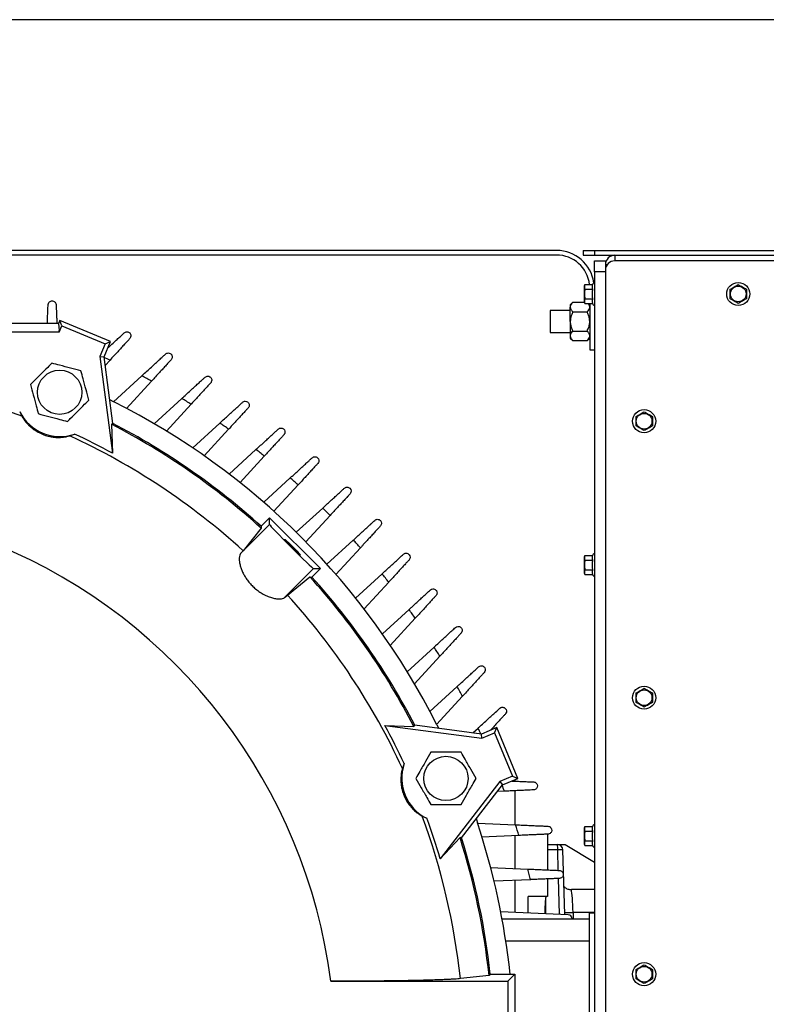
# Model space of a CAD drawing. Units: inches. Extents: x 0.3 to 16.8, y 0.3 to 10.8.
# Drawn here: x 14.5 to 15.5, y 3.1 to 4.5 of the extents above; entities that cross this region are included whole.
import ezdxf

# ---------------------------------------------------------------- set-up
doc = ezdxf.new("R2010")
doc.units = ezdxf.units.IN
doc.header["$MEASUREMENT"] = 0
doc.layers.add('OBJ', color=7, linetype='Continuous', lineweight=25)

msp = doc.modelspace()

# ---------------------------------------------------------------- linework, layer by layer
at = {"color": 7, "linetype": 'Continuous', "lineweight": 25}
for p, q in [((15.222138, 4.189922), (14.186832, 4.189922)), ((15.259925, 4.18961), (15.259925, 4.183072)), ((15.259925, 4.18961), (15.27555, 4.18961)), ((15.27555, 4.18961), (15.27555, 4.183072)), ((15.27555, 4.18961), (16.4318, 4.18961)), ((15.222138, 4.183385), (14.259925, 4.183385)), ((15.259925, 4.183072), (15.27555, 4.183072)), ((15.27555, 4.183072), (16.4318, 4.183072)), ((15.27555, 4.17526), (15.291175, 4.17526)), ((15.27555, 4.159635), (15.27555, 4.17526)), ((15.291175, 4.17526), (15.291175, 4.162185)), ((16.4031, 4.17526), (15.30425, 4.17526)), ((15.291175, 4.159635), (15.27555, 4.159635)), ((15.27555, 4.159635), (15.27555, 2.565885)), ((15.291175, 4.162185), (15.291175, 2.563335)), ((15.262113, 4.141772), (15.2613, 4.139439)), ((15.2613, 4.139439), (15.2613, 4.11733)), ((15.262114, 4.141772), (15.272942, 4.141772)), ((15.262151, 4.135078), (15.27299, 4.135078)), ((15.262151, 4.121691), (15.27299, 4.121691)), ((15.241513, 4.10526), (15.21305, 4.10526)), ((15.21305, 4.10526), (15.21305, 4.07401)), ((15.245139, 4.116698), (15.241513, 4.113072)), ((15.241513, 4.113072), (15.241513, 4.109932)), ((15.241513, 4.089635), (15.241513, 4.109932)), ((15.245139, 4.116698), (15.261521, 4.116698)), ((15.2613, 4.11733), (15.262113, 4.114997)), ((15.262114, 4.114997), (15.272942, 4.114997)), ((15.269013, 4.113072), (15.267088, 4.114997)), ((15.269013, 4.114997), (15.269013, 4.049297)), ((14.520674, 4.090927), (14.51887, 4.086572)), ((14.523774, 4.083442), (14.520674, 4.090927)), ((14.592278, 4.061267), (14.520674, 4.090927)), ((15.241513, 4.089635), (15.241513, 4.069337)), ((15.245139, 4.103166), (15.265387, 4.103166)), ((14.51887, 4.086572), (13.750981, 4.086572)), ((14.51887, 4.086572), (14.520131, 4.076613)), ((14.519392, 4.075108), (14.520131, 4.076613)), ((14.519997, 4.074324), (14.523774, 4.083442)), ((14.520131, 4.076613), (14.519997, 4.074324)), ((14.523774, 4.083442), (14.584793, 4.058167)), ((15.245139, 4.076103), (15.265387, 4.076103)), ((14.436097, 4.075108), (14.519392, 4.075108)), ((14.519392, 4.075108), (14.519997, 4.074324)), ((15.21305, 4.07401), (15.241513, 4.07401)), ((15.241513, 4.069337), (15.241513, 4.066197)), ((15.241513, 4.066197), (15.245139, 4.062571)), ((15.245139, 4.062571), (15.265387, 4.062571)), ((15.265387, 4.062571), (15.269013, 4.066197)), ((14.584793, 4.058167), (14.577396, 4.04031)), ((14.583276, 4.039536), (14.592278, 4.061267)), ((14.584793, 4.058167), (14.592278, 4.061267)), ((15.269013, 4.049297), (15.27555, 4.049297)), ((14.577396, 4.04031), (14.595433, 3.903309)), ((14.577396, 4.04031), (14.583276, 4.039536)), ((14.595645, 3.94558), (14.583276, 4.039536)), ((14.591687, 4.034972), (14.584858, 4.027519)), ((14.596753, 3.976247), (14.636543, 4.012708)), ((14.650385, 4.005303), (14.615092, 3.966788)), ((14.654104, 3.945069), (14.693079, 3.980783)), ((14.706183, 3.972725), (14.671369, 3.934732)), ((14.46419, 3.962569), (14.467244, 3.955873)), ((14.595645, 3.94558), (14.593847, 3.944318)), ((14.593847, 3.944318), (14.595433, 3.903309)), ((14.708457, 3.910921), (14.746801, 3.946056)), ((14.759215, 3.93737), (14.724734, 3.899742)), ((14.534561, 3.927989), (14.541455, 3.930565)), ((14.759941, 3.873928), (14.797818, 3.908636)), ((14.809575, 3.899337), (14.775296, 3.861928)), ((14.808647, 3.834178), (14.846203, 3.868593)), ((14.857329, 3.858688), (14.823127, 3.821362)), ((14.854627, 3.791724), (14.892001, 3.825971)), ((14.805107, 3.800163), (14.817063, 3.812118)), ((14.817063, 3.802568), (14.817063, 3.812118)), ((14.817063, 3.812118), (14.888659, 3.740522)), ((14.902512, 3.81546), (14.868265, 3.778086)), ((14.776143, 3.761648), (14.817063, 3.802568)), ((14.805174, 3.797475), (14.779573, 3.765739)), ((14.805107, 3.800163), (14.805174, 3.797475)), ((14.897903, 3.746586), (14.935229, 3.780789)), ((14.945134, 3.769662), (14.910719, 3.732106)), ((14.779573, 3.765739), (14.776143, 3.761648)), ((15.262113, 3.758959), (15.2613, 3.756627)), ((15.2613, 3.756627), (15.2613, 3.734517)), ((15.262114, 3.758959), (15.272942, 3.758959)), ((15.262151, 3.752266), (15.27299, 3.752266)), ((14.879109, 3.740522), (14.838189, 3.699602)), ((14.84228, 3.703032), (14.874016, 3.728633)), ((14.874016, 3.728633), (14.876704, 3.728566)), ((14.888659, 3.740522), (14.876704, 3.728566)), ((14.879109, 3.740522), (14.888659, 3.740522)), ((14.938469, 3.698755), (14.975878, 3.733035)), ((15.2613, 3.734517), (15.262113, 3.732185)), ((15.262114, 3.732185), (15.272942, 3.732185)), ((15.262151, 3.738878), (15.27299, 3.738878)), ((14.985177, 3.721277), (14.950469, 3.6834)), ((14.838189, 3.699602), (14.84228, 3.703032)), ((14.976283, 3.648193), (15.013911, 3.682674)), ((15.022597, 3.67026), (14.987461, 3.631916)), ((15.011273, 3.594828), (15.049266, 3.629642)), ((15.057324, 3.616538), (15.02161, 3.577563)), ((15.043329, 3.538551), (15.081844, 3.573844)), ((15.089249, 3.560002), (15.052788, 3.520212)), ((14.97985, 3.518892), (15.020859, 3.517306)), ((14.97985, 3.518892), (15.116851, 3.500855)), ((15.020859, 3.517306), (15.022121, 3.519104)), ((15.116077, 3.506735), (15.022121, 3.519104)), ((15.10406, 3.508317), (15.111513, 3.515146)), ((15.137808, 3.515737), (15.116077, 3.506735)), ((15.116851, 3.500855), (15.116077, 3.506735)), ((15.116851, 3.500855), (15.134708, 3.508252)), ((15.134708, 3.508252), (15.137808, 3.515737)), ((15.134708, 3.508252), (15.159983, 3.447233)), ((15.167467, 3.444133), (15.137808, 3.515737)), ((15.007105, 3.464914), (15.00453, 3.45802)), ((15.142126, 3.439836), (15.058005, 3.330208)), ((15.159983, 3.447233), (15.142126, 3.439836)), ((15.142126, 3.439836), (15.145736, 3.435131)), ((15.145736, 3.435131), (15.167467, 3.444133)), ((15.159983, 3.447233), (15.167467, 3.444133)), ((15.163113, 3.442329), (15.163113, 3.440172)), ((15.088045, 3.359948), (15.145736, 3.435131)), ((15.148456, 3.425957), (15.138358, 3.425516)), ((15.163113, 3.426597), (15.163113, 3.378553)), ((15.032414, 3.390703), (15.03911, 3.387649)), ((15.110514, 3.38085), (15.164431, 3.378495)), ((15.262113, 3.376147), (15.2613, 3.373814)), ((15.2613, 3.373814), (15.2613, 3.351705)), ((15.262114, 3.376147), (15.272942, 3.376147)), ((15.262151, 3.369453), (15.27299, 3.369453)), ((15.085882, 3.360328), (15.058005, 3.330208)), ((15.088045, 3.359948), (15.085882, 3.360328)), ((15.168983, 3.363472), (15.116793, 3.361194)), ((15.163113, 3.363216), (15.163113, 3.316762)), ((15.209406, 3.365237), (15.209406, 3.314741)), ((15.262151, 3.356066), (15.27299, 3.356066)), ((15.209406, 3.350572), (15.223356, 3.350572)), ((15.223356, 3.350572), (15.234466, 3.350572)), ((15.233677, 3.251725), (15.231166, 3.342974)), ((15.234466, 3.350572), (15.27555, 3.325508)), ((15.2613, 3.351705), (15.262113, 3.349372)), ((15.262114, 3.349372), (15.272942, 3.349372)), ((15.129021, 3.31825), (15.181833, 3.315944)), ((15.185402, 3.30098), (15.133919, 3.298733)), ((15.163113, 3.300007), (15.163113, 3.254806)), ((15.209406, 3.302028), (15.209406, 3.277135)), ((15.27555, 3.286881), (15.243124, 3.286881)), ((15.181944, 3.253984), (15.181944, 3.277135)), ((15.209406, 3.277135), (15.181944, 3.277135)), ((15.207203, 3.252881), (15.207172, 3.275438)), ((15.238731, 3.251504), (15.143308, 3.25567)), ((15.145173, 3.245885), (15.26805, 3.245885)), ((15.27555, 3.253697), (15.26805, 3.253697)), ((15.26805, 3.253697), (15.26805, 2.863072)), ((15.150476, 3.214635), (15.26805, 3.214635)), ((15.1269, 3.165501), (15.086428, 3.161163)), ((15.128647, 3.167449), (15.1269, 3.165501)), ((15.128647, 3.167449), (15.163424, 3.167449)), ((15.1534, 3.157424), (15.163424, 3.167449)), ((15.163424, 3.167449), (15.163424, 2.94932)), ((14.903523, 3.157424), (15.1534, 3.157424)), ((15.1534, 3.157424), (15.1534, 2.959345))]:
    msp.add_line(p, q, dxfattribs=at)
at = {"color": 8, "linetype": 'Continuous', "lineweight": 25}
for p, q in [((15.30425, 4.183072), (15.30425, 4.17526)), ((15.291175, 4.169997), (15.293766, 4.169997)), ((15.223765, 3.342964), (15.209406, 3.342964)), ((15.22456, 3.314079), (15.223765, 3.342964)), ((15.226267, 3.252048), (15.224873, 3.302704)), ((15.245593, 3.254613), (15.245834, 3.245885)), ((15.27555, 3.254613), (15.245593, 3.254613))]:
    msp.add_line(p, q, dxfattribs=at)
at = {"color": 7, "linetype": 'Continuous', "lineweight": 25, "flags": 128}
for points in [[(14.591151, 3.979721), (14.592149, 3.978977), (14.596279, 3.976485)], [(15.053026, 3.519738), (15.055518, 3.515608), (15.056262, 3.51461)], [(15.109009, 3.387268), (15.109189, 3.386036), (15.110347, 3.381353)], [(15.205869, 3.252939), (15.205986, 3.257447), (15.206159, 3.262309), (15.206369, 3.266623), (15.20661, 3.270293), (15.206876, 3.273235), (15.207163, 3.275385), (15.207463, 3.276695), (15.20777, 3.277135)]]:
    msp.add_lwpolyline(points, dxfattribs=at)
at = {"color": 7, "linetype": 'Continuous', "lineweight": 25}
for centre, radius in [((15.478675, 4.128385), 0.016313), ((15.478675, 4.128385), 0.011055), ((14.520599, 3.989482), 0.03125), ((15.345863, 3.948697), 0.016313), ((15.345863, 3.948697), 0.011055), ((15.345863, 3.558072), 0.016313), ((15.345863, 3.558072), 0.011055), ((15.066023, 3.444058), 0.03125), ((15.345863, 3.167447), 0.016312), ((15.345863, 3.167447), 0.011055)]:
    msp.add_circle(centre, radius, dxfattribs=at)
for centre, radius, start, end in [((15.222138, 4.13651), 0.053413, 8.410534, 90), ((15.222138, 4.13651), 0.046875, 6.445761, 90), ((15.30425, 4.169997), 0.013075, 90, 180), ((15.30425, 4.162185), 0.013075, 90, 180), ((15.278675, 4.139284), 0.00625, 120, 157.284681), ((15.278675, 4.117485), 0.00625, 204.008521, 240), ((14.134925, 3.058385), 1.078125, 61.438138, 62.272376), ((14.134925, 3.058385), 1.078125, 58.003851, 58.821396), ((14.134925, 3.058385), 0.957038, 69.681621, 71.693015), ((14.134925, 3.058385), 1.0275, 26.679944, 63.320056), ((14.520599, 3.989482), 0.0625, 205.506117, 289.493883), ((14.134925, 3.058385), 0.997741, 47.796523, 62.615443), ((14.134925, 3.058385), 0.999689, 47.902831, 62.557172), ((14.134925, 3.058385), 1.078125, 54.616179, 55.421352), ((14.134925, 3.058385), 0.957038, 47.65553, 65.318379), ((14.134925, 3.058385), 0.96227, 61.408383, 65.009413), ((14.134925, 3.058385), 1.078125, 51.261835, 52.058475), ((14.134925, 3.058385), 1.078125, 47.928622, 48.72026), ((14.134925, 3.058385), 1.078125, 44.605005, 45.394995), ((14.134925, 3.058385), 0.774953, 7.34254, 67.474915), ((14.134925, 3.058385), 1.078125, 41.27974, 42.071378), ((15.278675, 3.756472), 0.00625, 120, 157.284681), ((14.134925, 3.058385), 0.997741, 27.384557, 42.203477), ((14.134925, 3.058385), 0.999689, 27.442828, 42.097169), ((14.134925, 3.058385), 1.078125, 37.941525, 38.738165), ((15.278675, 3.734672), 0.00625, 204.008521, 240), ((14.134925, 3.058385), 0.957038, 24.681621, 42.34447), ((14.134925, 3.058385), 1.078125, 34.578648, 35.383821), ((14.134925, 3.058385), 1.078125, 31.178604, 31.996149), ((14.134925, 3.058385), 1.078125, 27.727624, 28.561862), ((14.134925, 3.058385), 0.96227, 24.990587, 28.591617), ((15.066023, 3.444058), 0.0625, 160.506117, 244.493883), ((14.134925, 3.058385), 0.957038, 6.164995, 20.318379), ((14.134925, 3.058385), 0.96227, 16.408383, 20.009413), ((14.134925, 3.058385), 1.0275, 6.093142, 18.320056), ((14.134925, 3.058385), 1.078125, 16.438138, 17.272376), ((15.278675, 3.373659), 0.00625, 120, 157.284681), ((14.134925, 3.058385), 0.997741, 6.163092, 17.615443), ((14.134925, 3.058385), 0.999689, 6.26332, 17.557172), ((15.223356, 3.34276), 0.007813, 1.576411, 90), ((15.187445, 3.344828), 0.036368, 357.06251, 9.087935), ((15.278675, 3.35186), 0.00625, 204.008521, 240), ((14.134925, 3.058385), 1.078125, 13.003851, 13.821396), ((15.238485, 3.245885), 0.005625, 0, 87.5)]:
    msp.add_arc(centre, radius, start, end, dxfattribs=at)
at = {"color": 8, "linetype": 'Continuous', "lineweight": 25}
for centre, radius, start, end in [((14.134925, 3.058385), 1.078125, 64.933959, 65.420915), ((14.134925, 3.058385), 1.078125, 24.579085, 25.066041), ((14.134925, 3.058385), 1.078125, 19.933959, 20.420915), ((15.227565, 3.272284), 0.070782, 87.083921, 93.077343), ((15.234476, 3.627222), 0.372775, 269.86559, 271.708917)]:
    msp.add_arc(centre, radius, start, end, dxfattribs=at)
at = {"color": 7, "linetype": 'Continuous', "lineweight": 25}
for centre, major_axis, ratio, start_param, end_param in [((14.848107, 3.771566), (-0.031034, 0.031034), 0.02618592, 0.02617994, 3.11541271), ((15.243797, 3.253697), (-0.001327, 0.035), 0.05226098, 4.73658677, 5.95769134)]:
    msp.add_ellipse(centre, major_axis=major_axis, ratio=ratio, start_param=start_param, end_param=end_param, dxfattribs=at)
msp.add_ellipse((14.849511, 3.770852), major_axis=(-0.011049, 0.011049), ratio=0.02618592, dxfattribs=at)
for points, knots in [([(15.262151, 4.135078), (15.261883, 4.13316), (15.261339, 4.129277), (15.261651, 4.12477), (15.26206, 4.122253), (15.262151, 4.121691)], [0, 0, 0, 0, 0.43113473, 0.87286015, 1, 1, 1, 1]), ([(15.262114, 4.141772), (15.261812, 4.140674), (15.261199, 4.138442), (15.26183, 4.136211), (15.262151, 4.135078)], [0, 0, 0, 0, 0.49197174, 1, 1, 1, 1]), ([(15.272942, 4.141772), (15.272758, 4.140933), (15.272387, 4.139239), (15.272404, 4.136989), (15.272827, 4.135608), (15.27299, 4.135078)], [0, 0, 0, 0, 0.37681438, 0.76064288, 1, 1, 1, 1]), ([(15.27299, 4.135078), (15.272759, 4.133257), (15.272478, 4.131031), (15.27248, 4.127226), (15.272474, 4.124564), (15.272871, 4.122356), (15.27299, 4.121691)], [0, 0, 0, 0, 0.40881672, 0.49975625, 0.84936477, 1, 1, 1, 1]), ([(15.467207, 4.135078), (15.469108, 4.136176), (15.472973, 4.138407), (15.476837, 4.140638), (15.4788, 4.141772)], [0, 0, 0, 0, 0.49183143, 1, 1, 1, 1]), ([(15.467207, 4.121691), (15.467207, 4.12225), (15.467207, 4.124714), (15.467207, 4.129221), (15.467207, 4.133108), (15.467207, 4.135078)], [0, 0, 0, 0, 0.12636899, 0.5573055, 1, 1, 1, 1]), ([(15.4788, 4.141772), (15.480702, 4.140674), (15.484567, 4.138442), (15.488431, 4.136211), (15.490394, 4.135078)], [0, 0, 0, 0, 0.49197174, 1, 1, 1, 1]), ([(15.490394, 4.135078), (15.490394, 4.13316), (15.490394, 4.129277), (15.490394, 4.12477), (15.490394, 4.122253), (15.490394, 4.121691)], [0, 0, 0, 0, 0.43113473, 0.87286015, 1, 1, 1, 1]), ([(14.504306, 4.113322), (14.504588, 4.114454), (14.505111, 4.116556), (14.507119, 4.118089), (14.509355, 4.118854), (14.510962, 4.118677), (14.511803, 4.118379), (14.51181, 4.118377)], [0, 0, 0, 0, 0.25603975, 0.47525845, 0.70007284, 0.99750181, 1, 1, 1, 1]), ([(14.51181, 4.118377), (14.511817, 4.118374), (14.512989, 4.117955), (14.514842, 4.116656), (14.515344, 4.114275), (14.515545, 4.113322)], [0, 0, 0, 0, 0.003584499, 0.600943337, 1, 1, 1, 1]), ([(15.262151, 4.121691), (15.261837, 4.120594), (15.261199, 4.118364), (15.261806, 4.116131), (15.262114, 4.114997)], [0, 0, 0, 0, 0.49204489, 1, 1, 1, 1]), ([(15.27299, 4.121691), (15.272792, 4.120904), (15.272392, 4.119314), (15.272405, 4.117065), (15.272778, 4.11563), (15.272942, 4.114997)], [0, 0, 0, 0, 0.35407637, 0.71510696, 1, 1, 1, 1]), ([(15.4788, 4.114997), (15.476901, 4.116094), (15.473038, 4.118324), (15.469171, 4.120556), (15.467207, 4.121691)], [0, 0, 0, 0, 0.4919071, 1, 1, 1, 1]), ([(15.490394, 4.121691), (15.488494, 4.120594), (15.484632, 4.118364), (15.480765, 4.116131), (15.4788, 4.114997)], [0, 0, 0, 0, 0.49204489, 1, 1, 1, 1]), ([(14.503138, 4.086572), (14.503196, 4.087909), (14.503374, 4.091976), (14.50365, 4.098309), (14.504005, 4.10643), (14.504194, 4.110772), (14.504306, 4.113322)], [0, 0, 0, 0, 0.12285864, 0.37362975, 0.63216043, 1, 1, 1, 1]), ([(14.515545, 4.113322), (14.515598, 4.112118), (14.515703, 4.109709), (14.515924, 4.104634), (14.516185, 4.098666), (14.51645, 4.092606), (14.516635, 4.088358), (14.516713, 4.086572)], [0, 0, 0, 0, 0.211879183, 0.42383103, 0.6351579, 0.84655143, 1, 1, 1, 1]), ([(15.245139, 4.116698), (15.244292, 4.115771), (15.242569, 4.113887), (15.241588, 4.111551), (15.241526, 4.110215), (15.241513, 4.109932)], [0, 0, 0, 0, 0.43238506, 0.87955393, 1, 1, 1, 1]), ([(15.241513, 4.109932), (15.241723, 4.108742), (15.242139, 4.10638), (15.244144, 4.104232), (15.245139, 4.103166)], [0, 0, 0, 0, 0.50400006, 1, 1, 1, 1]), ([(15.265387, 4.103166), (15.266234, 4.104093), (15.267957, 4.105977), (15.268938, 4.108313), (15.269, 4.109649), (15.269013, 4.109932)], [0, 0, 0, 0, 0.43238506, 0.87955393, 1, 1, 1, 1]), ([(15.269013, 4.109932), (15.268851, 4.111129), (15.268612, 4.112887), (15.267196, 4.114486), (15.266744, 4.114997)], [0, 0, 0, 0, 0.68073172, 1, 1, 1, 1]), ([(15.245139, 4.103166), (15.244407, 4.10158), (15.243063, 4.098667), (15.241771, 4.094102), (15.2416, 4.091137), (15.241513, 4.089635)], [0, 0, 0, 0, 0.370707059, 0.681147264, 1, 1, 1, 1]), ([(15.241513, 4.089635), (15.241515, 4.089399), (15.241533, 4.087507), (15.24205, 4.083906), (15.243455, 4.079639), (15.244666, 4.077095), (15.245139, 4.076103)], [0, 0, 0, 0, 0.0499542, 0.40189119, 0.7665698, 1, 1, 1, 1]), ([(15.269013, 4.089635), (15.268931, 4.091095), (15.268764, 4.094061), (15.26748, 4.09863), (15.266118, 4.101581), (15.265387, 4.103166)], [0, 0, 0, 0, 0.30997324, 0.62951049, 1, 1, 1, 1]), ([(15.265387, 4.076103), (15.265866, 4.077109), (15.267057, 4.079612), (15.268469, 4.083883), (15.268993, 4.087469), (15.269011, 4.089406), (15.269013, 4.089635)], [0, 0, 0, 0, 0.23654478, 0.58865987, 0.95141222, 1, 1, 1, 1]), ([(15.245139, 4.076103), (15.244292, 4.075176), (15.242569, 4.073292), (15.241588, 4.070956), (15.241526, 4.06962), (15.241513, 4.069337)], [0, 0, 0, 0, 0.43238506, 0.87955393, 1, 1, 1, 1]), ([(15.269013, 4.069337), (15.268803, 4.070527), (15.268387, 4.072889), (15.266382, 4.075037), (15.265387, 4.076103)], [0, 0, 0, 0, 0.50400006, 1, 1, 1, 1]), ([(14.588522, 4.052201), (14.588963, 4.052605), (14.591571, 4.054995), (14.596104, 4.059149), (14.601694, 4.064271), (14.606462, 4.06864), (14.609738, 4.071642), (14.611215, 4.072995), (14.61174, 4.073477)], [0, 0, 0, 0, 0.04310178, 0.25532525, 0.47430213, 0.67611505, 0.88481418, 1, 1, 1, 1]), ([(14.619688, 4.065529), (14.61862, 4.064364), (14.616452, 4.061998), (14.612326, 4.057495), (14.607669, 4.052413), (14.602615, 4.046897), (14.597229, 4.04102), (14.59355, 4.037005), (14.591687, 4.034972)], [0, 0, 0, 0, 0.16395724, 0.33281333, 0.49673171, 0.665121, 0.83041126, 1, 1, 1, 1]), ([(14.61174, 4.073477), (14.612338, 4.073905), (14.613545, 4.074769), (14.615749, 4.075085), (14.617201, 4.074767), (14.617949, 4.074413), (14.617955, 4.07441)], [0, 0, 0, 0, 0.29743124, 0.60104477, 0.99641939, 1, 1, 1, 1]), ([(14.617955, 4.07441), (14.617962, 4.074406), (14.619086, 4.07387), (14.620528, 4.072499), (14.621268, 4.069809), (14.621129, 4.067588), (14.620122, 4.06615), (14.619688, 4.065529)], [0, 0, 0, 0, 0.00249795, 0.41878336, 0.6261218, 0.83860642, 1, 1, 1, 1]), ([(15.241513, 4.069337), (15.241723, 4.068147), (15.242139, 4.065785), (15.244144, 4.063637), (15.245139, 4.062571)], [0, 0, 0, 0, 0.50400006, 1, 1, 1, 1]), ([(15.265387, 4.062571), (15.266234, 4.063498), (15.267957, 4.065382), (15.268938, 4.067718), (15.269, 4.069054), (15.269013, 4.069337)], [0, 0, 0, 0, 0.43238506, 0.87955393, 1, 1, 1, 1]), ([(14.636543, 4.012708), (14.637354, 4.013451), (14.640321, 4.01617), (14.64548, 4.020897), (14.651692, 4.026589), (14.657502, 4.031912), (14.662619, 4.036602), (14.667079, 4.040688), (14.669148, 4.042584), (14.670202, 4.04355)], [0, 0, 0, 0, 0.05818171, 0.21290398, 0.37221114, 0.5249157, 0.68246444, 0.83829597, 1, 1, 1, 1]), ([(14.678149, 4.035603), (14.677105, 4.034463), (14.675017, 4.032185), (14.670999, 4.027799), (14.666466, 4.022852), (14.661463, 4.017393), (14.656126, 4.011568), (14.652368, 4.007467), (14.650455, 4.00538), (14.650385, 4.005303)], [0, 0, 0, 0, 0.16456728, 0.32915631, 0.49357103, 0.65800433, 0.8257871, 0.99357922, 1, 1, 1, 1]), ([(14.670202, 4.04355), (14.670812, 4.043984), (14.672046, 4.044863), (14.674369, 4.04517), (14.675903, 4.044775), (14.676704, 4.044336), (14.676711, 4.044333)], [0, 0, 0, 0, 0.28543034, 0.57723212, 0.99656486, 1, 1, 1, 1]), ([(14.676711, 4.044333), (14.676717, 4.044329), (14.677808, 4.043728), (14.679165, 4.042275), (14.679751, 4.039545), (14.679481, 4.037425), (14.678527, 4.036119), (14.678149, 4.035603)], [0, 0, 0, 0, 0.00255475, 0.42830478, 0.64035724, 0.85767289, 1, 1, 1, 1]), ([(14.509568, 4.030648), (14.507614, 4.028693), (14.502387, 4.023466), (14.493571, 4.01465), (14.485433, 4.006513), (14.48075, 4.00183), (14.479433, 4.000512)], [0, 0, 0, 0, 0.19708153, 0.52704754, 0.86694844, 1, 1, 1, 1]), ([(14.550734, 4.019617), (14.545835, 4.02093), (14.535889, 4.023595), (14.521905, 4.027342), (14.513221, 4.029669), (14.509568, 4.030648)], [0, 0, 0, 0, 0.35992096, 0.73074134, 1, 1, 1, 1]), ([(14.561765, 3.978451), (14.560452, 3.98335), (14.557787, 3.993296), (14.55404, 4.007281), (14.551713, 4.015964), (14.550734, 4.019617)], [0, 0, 0, 0, 0.35992096, 0.73074134, 1, 1, 1, 1]), ([(14.693079, 3.980783), (14.694069, 3.981689), (14.697133, 3.984498), (14.702292, 3.989225), (14.708242, 3.994677), (14.713796, 3.999766), (14.71866, 4.004224), (14.722877, 4.008088), (14.724864, 4.009908), (14.725873, 4.010833)], [0, 0, 0, 0, 0.07291953, 0.22581383, 0.38321681, 0.53460201, 0.69065334, 0.84275017, 1, 1, 1, 1]), ([(14.725873, 4.010833), (14.726497, 4.011274), (14.727758, 4.012167), (14.7302, 4.012461), (14.73181, 4.011984), (14.732656, 4.011455), (14.732662, 4.011451)], [0, 0, 0, 0, 0.274791, 0.55618737, 0.996694, 1, 1, 1, 1]), ([(14.732662, 4.011451), (14.732668, 4.011447), (14.733722, 4.010784), (14.734992, 4.009256), (14.735423, 4.006495), (14.735038, 4.004483), (14.734139, 4.003304), (14.733821, 4.002886)], [0, 0, 0, 0, 0.00261515, 0.43843177, 0.65549807, 0.87795201, 1, 1, 1, 1]), ([(14.479433, 4.000512), (14.480745, 3.995613), (14.48341, 3.985667), (14.487157, 3.971683), (14.489484, 3.962999), (14.490463, 3.959346)], [0, 0, 0, 0, 0.35992096, 0.73074134, 1, 1, 1, 1]), ([(14.733821, 4.002886), (14.732812, 4.001785), (14.730796, 3.999585), (14.726881, 3.995313), (14.722438, 3.990464), (14.717525, 3.985102), (14.712278, 3.979376), (14.708434, 3.975182), (14.706403, 3.972964), (14.706183, 3.972725)], [0, 0, 0, 0, 0.16277343, 0.32555885, 0.48825212, 0.6509562, 0.81552043, 0.98009023, 1, 1, 1, 1]), ([(14.531629, 3.948316), (14.532946, 3.949633), (14.537533, 3.95422), (14.545665, 3.962352), (14.554486, 3.971173), (14.55981, 3.976497), (14.561765, 3.978451)], [0, 0, 0, 0, 0.13305187, 0.46316761, 0.802918, 1, 1, 1, 1]), ([(14.746801, 3.946056), (14.747926, 3.947087), (14.751064, 3.949962), (14.756217, 3.954685), (14.761968, 3.959955), (14.767328, 3.964866), (14.771987, 3.969135), (14.775997, 3.972809), (14.777908, 3.97456), (14.778877, 3.975449)], [0, 0, 0, 0, 0.08484823, 0.23672002, 0.39304683, 0.54390593, 0.69930984, 0.84739712, 1, 1, 1, 1]), ([(14.786825, 3.967501), (14.785847, 3.966435), (14.783893, 3.964302), (14.780064, 3.960124), (14.775696, 3.955357), (14.770853, 3.950071), (14.765673, 3.944419), (14.761732, 3.940117), (14.759576, 3.937765), (14.759215, 3.93737)], [0, 0, 0, 0, 0.16096461, 0.32193458, 0.48287015, 0.64381076, 0.80558937, 0.96737066, 1, 1, 1, 1]), ([(14.778877, 3.975449), (14.779487, 3.975882), (14.780721, 3.976759), (14.783283, 3.977103), (14.785004, 3.976546), (14.785926, 3.975893), (14.785933, 3.975889)], [0, 0, 0, 0, 0.25432025, 0.51479677, 0.99680946, 1, 1, 1, 1]), ([(14.785933, 3.975889), (14.785939, 3.975885), (14.786953, 3.975163), (14.788132, 3.973565), (14.78841, 3.970783), (14.787922, 3.968886), (14.787082, 3.967826), (14.786825, 3.967501)], [0, 0, 0, 0, 0.00267965, 0.44924462, 0.67166434, 0.89960457, 1, 1, 1, 1]), ([(14.467244, 3.955873), (14.467929, 3.954651), (14.4693, 3.952209), (14.472318, 3.948052), (14.475799, 3.944099), (14.479152, 3.940866), (14.482868, 3.937832), (14.487626, 3.934511), (14.494262, 3.930887), (14.502553, 3.92787), (14.509748, 3.92637), (14.515511, 3.925798), (14.520922, 3.925711), (14.52616, 3.926128), (14.531005, 3.926992), (14.53336, 3.927652), (14.534561, 3.927989)], [0, 0, 0, 0, 0.0973496, 0.19452522, 0.25449438, 0.31437718, 0.36068561, 0.40693432, 0.48369939, 0.56062777, 0.6349337, 0.68986905, 0.74489576, 0.82867268, 0.91262127, 1, 1, 1, 1]), ([(14.490463, 3.959346), (14.495362, 3.958034), (14.505308, 3.955369), (14.519292, 3.951622), (14.527976, 3.949295), (14.531629, 3.948316)], [0, 0, 0, 0, 0.35992096, 0.73074134, 1, 1, 1, 1]), ([(15.334394, 3.955391), (15.336295, 3.956488), (15.340161, 3.95872), (15.344024, 3.960951), (15.345988, 3.962084)], [0, 0, 0, 0, 0.49183143, 1, 1, 1, 1]), ([(15.334394, 3.942003), (15.334394, 3.942562), (15.334394, 3.945027), (15.334394, 3.949533), (15.334394, 3.953421), (15.334394, 3.955391)], [0, 0, 0, 0, 0.12636899, 0.5573055, 1, 1, 1, 1]), ([(15.345988, 3.962084), (15.34789, 3.960986), (15.351755, 3.958755), (15.355619, 3.956524), (15.357582, 3.955391)], [0, 0, 0, 0, 0.49197174, 1, 1, 1, 1]), ([(15.357582, 3.955391), (15.357582, 3.953473), (15.357582, 3.949589), (15.357582, 3.945082), (15.357582, 3.942566), (15.357582, 3.942003)], [0, 0, 0, 0, 0.43113473, 0.87286015, 1, 1, 1, 1]), ([(14.797818, 3.908636), (14.799041, 3.909756), (14.802231, 3.912679), (14.80738, 3.917397), (14.812984, 3.922532), (14.818203, 3.927315), (14.822695, 3.931432), (14.826528, 3.934944), (14.82837, 3.936632), (14.829304, 3.937487)], [0, 0, 0, 0, 0.09422177, 0.24581354, 0.40183088, 0.55283968, 0.70831976, 0.85218343, 1, 1, 1, 1]), ([(14.829304, 3.937487), (14.8299, 3.937913), (14.831106, 3.938774), (14.833791, 3.93917), (14.835622, 3.938525), (14.836607, 3.937741), (14.836613, 3.937737)], [0, 0, 0, 0, 0.235531228, 0.476812957, 0.996913532, 1, 1, 1, 1]), ([(14.836613, 3.937737), (14.836618, 3.937732), (14.837591, 3.936954), (14.838676, 3.935293), (14.8388, 3.932498), (14.838224, 3.930721), (14.837445, 3.929775), (14.837251, 3.92954)], [0, 0, 0, 0, 0.00274879, 0.46083635, 0.6889951, 0.92281681, 1, 1, 1, 1]), ([(15.345988, 3.93531), (15.344088, 3.936407), (15.340226, 3.938636), (15.336359, 3.940869), (15.334394, 3.942003)], [0, 0, 0, 0, 0.4919071, 1, 1, 1, 1]), ([(15.357582, 3.942003), (15.355681, 3.940906), (15.351819, 3.938676), (15.347952, 3.936444), (15.345988, 3.93531)], [0, 0, 0, 0, 0.49204489, 1, 1, 1, 1]), ([(14.837251, 3.92954), (14.836301, 3.928502), (14.834399, 3.926427), (14.830644, 3.922329), (14.826337, 3.917629), (14.821548, 3.912403), (14.816417, 3.906803), (14.812364, 3.90238), (14.810078, 3.899886), (14.809575, 3.899337)], [0, 0, 0, 0, 0.15909597, 0.31819341, 0.4772913, 0.63639062, 0.79572044, 0.95505104, 1, 1, 1, 1]), ([(14.846203, 3.868593), (14.847492, 3.869774), (14.850718, 3.872729), (14.855861, 3.877443), (14.861366, 3.882487), (14.866489, 3.887182), (14.870851, 3.891178), (14.874533, 3.894552), (14.876313, 3.896183), (14.877214, 3.897009)], [0, 0, 0, 0, 0.1011946, 0.25320654, 0.4096398, 0.56139546, 0.71759091, 0.85706681, 1, 1, 1, 1]), ([(14.877214, 3.897009), (14.877796, 3.897427), (14.878973, 3.898273), (14.880999, 3.898594), (14.88302, 3.898262), (14.884233, 3.897528), (14.884758, 3.89706), (14.884763, 3.897055)], [0, 0, 0, 0, 0.21802854, 0.44143781, 0.71686732, 0.99701135, 1, 1, 1, 1]), ([(14.884763, 3.897055), (14.884769, 3.89705), (14.885696, 3.896219), (14.886677, 3.894453), (14.886721, 3.891445), (14.885687, 3.889864), (14.885161, 3.889061)], [0, 0, 0, 0, 0.00282403, 0.47345103, 0.7325015, 1, 1, 1, 1]), ([(14.885161, 3.889061), (14.884234, 3.888049), (14.882379, 3.886025), (14.878685, 3.881994), (14.87443, 3.87735), (14.869683, 3.87217), (14.864584, 3.866605), (14.860403, 3.862042), (14.857977, 3.859395), (14.857329, 3.858688)], [0, 0, 0, 0, 0.15712299, 0.314246, 0.47138271, 0.62851943, 0.78565911, 0.9427988, 1, 1, 1, 1]), ([(14.892001, 3.825971), (14.893328, 3.827187), (14.896573, 3.830161), (14.901713, 3.834871), (14.907162, 3.839863), (14.912231, 3.844509), (14.916493, 3.848414), (14.920049, 3.851672), (14.921772, 3.853251), (14.922643, 3.854049)], [0, 0, 0, 0, 0.10583508, 0.25894489, 0.41649779, 0.56955061, 0.72705041, 0.86201448, 1, 1, 1, 1]), ([(14.922643, 3.854049), (14.923211, 3.854459), (14.92436, 3.855289), (14.926431, 3.855646), (14.928579, 3.855282), (14.929872, 3.854427), (14.930415, 3.853885), (14.930421, 3.85388)], [0, 0, 0, 0, 0.20205744, 0.40916662, 0.70007794, 0.99709839, 1, 1, 1, 1]), ([(14.930421, 3.85388), (14.930426, 3.853874), (14.931305, 3.852993), (14.932173, 3.851205), (14.932068, 3.848298), (14.931087, 3.846841), (14.93059, 3.846102)], [0, 0, 0, 0, 0.0029041, 0.48687465, 0.73986178, 1, 1, 1, 1]), ([(14.93059, 3.846102), (14.929684, 3.845112), (14.92787, 3.843133), (14.924228, 3.839158), (14.920016, 3.834562), (14.915301, 3.829417), (14.91022, 3.823872), (14.905893, 3.81915), (14.903312, 3.816333), (14.902512, 3.81546)], [0, 0, 0, 0, 0.15500073, 0.31000228, 0.46501028, 0.62001911, 0.77516088, 0.93030314, 1, 1, 1, 1]), ([(14.935229, 3.780789), (14.936565, 3.782013), (14.939816, 3.784992), (14.944956, 3.789701), (14.950389, 3.79468), (14.955444, 3.799312), (14.959636, 3.803153), (14.963086, 3.806315), (14.964758, 3.807847), (14.965602, 3.80862)], [0, 0, 0, 0, 0.10813246, 0.26301501, 0.42238923, 0.57727051, 0.73664355, 0.86700259, 1, 1, 1, 1]), ([(14.97355, 3.800673), (14.972661, 3.799704), (14.970885, 3.797765), (14.967287, 3.793838), (14.963112, 3.789282), (14.958421, 3.784163), (14.953348, 3.778627), (14.948853, 3.773722), (14.946099, 3.770716), (14.945134, 3.769662)], [0, 0, 0, 0, 0.15268323, 0.3053702, 0.45803695, 0.6107075, 0.76398414, 0.91726312, 1, 1, 1, 1]), ([(14.965602, 3.80862), (14.966156, 3.809022), (14.967277, 3.809836), (14.969396, 3.81023), (14.971672, 3.809829), (14.973036, 3.808847), (14.973591, 3.808228), (14.973596, 3.808222)], [0, 0, 0, 0, 0.18725207, 0.37925775, 0.68434259, 0.99717842, 1, 1, 1, 1]), ([(14.973596, 3.808222), (14.973601, 3.808217), (14.97443, 3.807287), (14.975184, 3.805486), (14.974942, 3.802688), (14.974017, 3.80135), (14.97355, 3.800673)], [0, 0, 0, 0, 0.00299118, 0.50147327, 0.74774538, 1, 1, 1, 1]), ([(14.776143, 3.761648), (14.775904, 3.761333), (14.77508, 3.760249), (14.774223, 3.757589), (14.773976, 3.75341), (14.774547, 3.748513), (14.775807, 3.743377), (14.777722, 3.738046), (14.780143, 3.732843), (14.783139, 3.72768), (14.786702, 3.72259), (14.790944, 3.717613), (14.796048, 3.71265), (14.80188, 3.708105), (14.808376, 3.704075), (14.814959, 3.700978), (14.821285, 3.69884), (14.826941, 3.697686), (14.831758, 3.697438), (14.835685, 3.697996), (14.837355, 3.699066), (14.838189, 3.699602)], [0, 0, 0, 0, 0.02448531, 0.08430616, 0.14414026, 0.198715, 0.25328008, 0.30111311, 0.34892476, 0.39310201, 0.43725763, 0.48424434, 0.53122473, 0.58646883, 0.64176166, 0.70212305, 0.76253713, 0.82186409, 0.88119859, 0.9406075, 1, 1, 1, 1]), ([(14.975878, 3.733035), (14.977197, 3.734244), (14.980439, 3.737214), (14.985579, 3.741924), (14.991043, 3.746931), (14.996104, 3.751568), (15.001527, 3.756538), (15.004355, 3.75913), (15.006081, 3.76071)], [0, 0, 0, 0, 0.10806019, 0.26549785, 0.4275062, 0.58484526, 0.74676184, 1, 1, 1, 1]), ([(15.006081, 3.76071), (15.00662, 3.761104), (15.007713, 3.761902), (15.009882, 3.762334), (15.012289, 3.761892), (15.013715, 3.760775), (15.014273, 3.760077), (15.014278, 3.760072)], [0, 0, 0, 0, 0.17347628, 0.35143481, 0.66950869, 0.99725239, 1, 1, 1, 1]), ([(15.014278, 3.760072), (15.014282, 3.760066), (15.015058, 3.759091), (15.0157, 3.757285), (15.015332, 3.754603), (15.014465, 3.75338), (15.014028, 3.752763)], [0, 0, 0, 0, 0.0030864, 0.51743741, 0.75625149, 1, 1, 1, 1]), ([(15.262114, 3.758959), (15.261812, 3.757861), (15.261199, 3.75563), (15.26183, 3.753399), (15.262151, 3.752266)], [0, 0, 0, 0, 0.49197174, 1, 1, 1, 1]), ([(15.272942, 3.758959), (15.272758, 3.75812), (15.272387, 3.756427), (15.272404, 3.754176), (15.272827, 3.752796), (15.27299, 3.752266)], [0, 0, 0, 0, 0.37681438, 0.76064288, 1, 1, 1, 1]), ([(15.014028, 3.752763), (15.013156, 3.751812), (15.011413, 3.749909), (15.007854, 3.746025), (15.003711, 3.741504), (14.999038, 3.736405), (14.993964, 3.730867), (14.989276, 3.725751), (14.986326, 3.722531), (14.985177, 3.721277)], [0, 0, 0, 0, 0.15012299, 0.30025464, 0.4503211, 0.60039634, 0.75188402, 0.9033773, 1, 1, 1, 1]), ([(15.262151, 3.752266), (15.261883, 3.750348), (15.261339, 3.746464), (15.261651, 3.741957), (15.26206, 3.739441), (15.262151, 3.738878)], [0, 0, 0, 0, 0.43113473, 0.87286015, 1, 1, 1, 1]), ([(15.27299, 3.752266), (15.272759, 3.750445), (15.272478, 3.748219), (15.27248, 3.744414), (15.272474, 3.741751), (15.272871, 3.739543), (15.27299, 3.738878)], [0, 0, 0, 0, 0.40881672, 0.49975625, 0.84936477, 1, 1, 1, 1]), ([(15.262151, 3.738878), (15.261837, 3.737781), (15.261199, 3.735551), (15.261806, 3.733319), (15.262114, 3.732185)], [0, 0, 0, 0, 0.49204489, 1, 1, 1, 1]), ([(15.27299, 3.738878), (15.272792, 3.738091), (15.272392, 3.736501), (15.272405, 3.734253), (15.272778, 3.732818), (15.272942, 3.732185)], [0, 0, 0, 0, 0.35407637, 0.71510696, 1, 1, 1, 1]), ([(15.013911, 3.682674), (15.015186, 3.683841), (15.018403, 3.68679), (15.023547, 3.691503), (15.029079, 3.696572), (15.034205, 3.701269), (15.03956, 3.706177), (15.042368, 3.70875), (15.044042, 3.710284)], [0, 0, 0, 0, 0.10531428, 0.26593726, 0.4312361, 0.5915074, 0.75648037, 1, 1, 1, 1]), ([(15.05199, 3.702336), (15.051134, 3.701402), (15.049421, 3.699533), (15.045896, 3.695687), (15.041783, 3.691198), (15.037123, 3.686112), (15.03204, 3.680565), (15.02713, 3.675207), (15.023954, 3.671741), (15.022597, 3.67026)], [0, 0, 0, 0, 0.14727037, 0.29455622, 0.44171491, 0.58888912, 0.73860646, 0.88833413, 1, 1, 1, 1]), ([(15.044042, 3.710284), (15.045135, 3.710918), (15.047159, 3.712093), (15.049908, 3.711531), (15.051523, 3.710506), (15.052241, 3.709657), (15.052426, 3.709398), (15.05243, 3.709392)], [0, 0, 0, 0, 0.32471187, 0.60123719, 0.88505599, 0.99731951, 1, 1, 1, 1]), ([(15.05243, 3.709392), (15.052434, 3.709386), (15.053154, 3.708369), (15.053684, 3.706566), (15.053202, 3.704006), (15.052396, 3.702896), (15.05199, 3.702336)], [0, 0, 0, 0, 0.00319117, 0.53500176, 0.76550076, 1, 1, 1, 1]), ([(15.079427, 3.65728), (15.080488, 3.657903), (15.082459, 3.65906), (15.08513, 3.658575), (15.086903, 3.657535), (15.087718, 3.656557), (15.087988, 3.656127), (15.087992, 3.656121)], [0, 0, 0, 0, 0.30035903, 0.55746119, 0.82126524, 0.99738429, 1, 1, 1, 1]), ([(15.049266, 3.629642), (15.050464, 3.630741), (15.053642, 3.633652), (15.05879, 3.63837), (15.064436, 3.643544), (15.069671, 3.64834), (15.074995, 3.653218), (15.077798, 3.655788), (15.079427, 3.65728)], [0, 0, 0, 0, 0.09970265, 0.26430432, 0.43371743, 0.59756444, 0.76628392, 1, 1, 1, 1]), ([(15.087374, 3.649332), (15.086532, 3.648414), (15.084849, 3.646576), (15.081355, 3.642764), (15.077271, 3.638306), (15.072621, 3.633232), (15.067523, 3.627669), (15.062356, 3.62203), (15.058919, 3.618279), (15.057324, 3.616538)], [0, 0, 0, 0, 0.14407293, 0.28817002, 0.43206242, 0.57597857, 0.72388206, 0.87180206, 1, 1, 1, 1]), ([(15.087992, 3.656121), (15.087996, 3.656115), (15.088656, 3.655059), (15.089379, 3.652697), (15.087993, 3.650371), (15.087374, 3.649332)], [0, 0, 0, 0, 0.00331003, 0.5549289, 1, 1, 1, 1]), ([(15.112144, 3.601608), (15.113174, 3.602221), (15.115089, 3.603358), (15.117678, 3.602948), (15.11962, 3.601904), (15.120533, 3.600788), (15.12087, 3.600176), (15.120873, 3.60017)], [0, 0, 0, 0, 0.27751013, 0.515488722, 0.759602933, 0.997444905, 1, 1, 1, 1]), ([(15.081844, 3.573844), (15.082932, 3.574841), (15.086051, 3.577698), (15.091205, 3.582421), (15.097015, 3.587746), (15.102408, 3.592687), (15.10774, 3.597573), (15.110556, 3.600154), (15.112144, 3.601608)], [0, 0, 0, 0, 0.09085148, 0.2603124, 0.43475207, 0.60292409, 0.77619434, 1, 1, 1, 1]), ([(15.120091, 3.593661), (15.119263, 3.592757), (15.117607, 3.590951), (15.114144, 3.587171), (15.110087, 3.582744), (15.105447, 3.577679), (15.10033, 3.572096), (15.094864, 3.56613), (15.091123, 3.562048), (15.089249, 3.560002)], [0, 0, 0, 0, 0.14047462, 0.28098386, 0.42119719, 0.56144355, 0.70741899, 0.85341851, 1, 1, 1, 1]), ([(15.120873, 3.60017), (15.120877, 3.600163), (15.121475, 3.599071), (15.122029, 3.596769), (15.120669, 3.594588), (15.120091, 3.593661)], [0, 0, 0, 0, 0.00343904, 0.57655741, 1, 1, 1, 1]), ([(15.334394, 3.564766), (15.336295, 3.565863), (15.340161, 3.568095), (15.344024, 3.570326), (15.345988, 3.571459)], [0, 0, 0, 0, 0.49183143, 1, 1, 1, 1]), ([(15.334394, 3.551378), (15.334394, 3.551937), (15.334394, 3.554402), (15.334394, 3.558908), (15.334394, 3.562796), (15.334394, 3.564766)], [0, 0, 0, 0, 0.12636899, 0.5573055, 1, 1, 1, 1]), ([(15.345988, 3.571459), (15.34789, 3.570361), (15.351755, 3.56813), (15.355619, 3.565899), (15.357582, 3.564766)], [0, 0, 0, 0, 0.49197174, 1, 1, 1, 1]), ([(15.357582, 3.564766), (15.357582, 3.562848), (15.357582, 3.558964), (15.357582, 3.554457), (15.357582, 3.551941), (15.357582, 3.551378)], [0, 0, 0, 0, 0.43113473, 0.87286015, 1, 1, 1, 1]), ([(15.345988, 3.544685), (15.344088, 3.545782), (15.340226, 3.548011), (15.336359, 3.550244), (15.334394, 3.551378)], [0, 0, 0, 0, 0.4919071, 1, 1, 1, 1]), ([(15.357582, 3.551378), (15.355681, 3.550281), (15.351819, 3.548051), (15.347952, 3.545819), (15.345988, 3.544685)], [0, 0, 0, 0, 0.49204489, 1, 1, 1, 1]), ([(15.111513, 3.515146), (15.111945, 3.515542), (15.114473, 3.517859), (15.119151, 3.522145), (15.125263, 3.527746), (15.131002, 3.533004), (15.13698, 3.538482), (15.140187, 3.541421), (15.14207, 3.543147)], [0, 0, 0, 0, 0.03609178, 0.21125352, 0.39154779, 0.56550075, 0.7448363, 1, 1, 1, 1]), ([(15.150018, 3.535199), (15.149204, 3.534311), (15.147575, 3.532534), (15.14414, 3.528785), (15.140117, 3.524395), (15.135472, 3.519326), (15.131624, 3.515127), (15.129263, 3.51255), (15.128742, 3.511981)], [0, 0, 0, 0, 0.18696463, 0.37399337, 0.56047566, 0.74701677, 0.94417131, 1, 1, 1, 1]), ([(15.14207, 3.543147), (15.14307, 3.543748), (15.144926, 3.544864), (15.14743, 3.544528), (15.149552, 3.543488), (15.150563, 3.542226), (15.150947, 3.541421), (15.150951, 3.541415)], [0, 0, 0, 0, 0.25602026, 0.47523173, 0.70003868, 0.99750181, 1, 1, 1, 1]), ([(15.150951, 3.541415), (15.150954, 3.541408), (15.151487, 3.540283), (15.151878, 3.538054), (15.15055, 3.536016), (15.150018, 3.535199)], [0, 0, 0, 0, 0.0035845, 0.60094334, 1, 1, 1, 1]), ([(15.044714, 3.480966), (15.042178, 3.476574), (15.03703, 3.467657), (15.029791, 3.455118), (15.025296, 3.447333), (15.023405, 3.444058)], [0, 0, 0, 0, 0.35992096, 0.73074134, 1, 1, 1, 1]), ([(15.087332, 3.480966), (15.084568, 3.480966), (15.077176, 3.480966), (15.064708, 3.480966), (15.0532, 3.480966), (15.046577, 3.480966), (15.044714, 3.480966)], [0, 0, 0, 0, 0.19708153, 0.52704754, 0.86694844, 1, 1, 1, 1]), ([(15.108641, 3.444058), (15.106105, 3.44845), (15.100957, 3.457367), (15.093718, 3.469905), (15.089223, 3.477691), (15.087332, 3.480966)], [0, 0, 0, 0, 0.35992096, 0.73074134, 1, 1, 1, 1]), ([(15.00453, 3.45802), (15.004151, 3.456671), (15.003393, 3.453975), (15.002588, 3.448902), (15.002254, 3.443645), (15.002339, 3.438988), (15.002821, 3.434215), (15.003838, 3.428503), (15.005967, 3.421248), (15.009697, 3.413252), (15.013723, 3.407104), (15.017394, 3.402624), (15.021158, 3.398736), (15.025158, 3.395327), (15.029194, 3.392512), (15.031326, 3.391314), (15.032414, 3.390703)], [0, 0, 0, 0, 0.0973496, 0.19452522, 0.25449438, 0.31437718, 0.36068561, 0.40693432, 0.48369939, 0.56062777, 0.6349337, 0.68986905, 0.74489576, 0.82867268, 0.91262127, 1, 1, 1, 1]), ([(15.023405, 3.444058), (15.02594, 3.439665), (15.031089, 3.430748), (15.038328, 3.41821), (15.042823, 3.410424), (15.044714, 3.407149)], [0, 0, 0, 0, 0.35992096, 0.73074134, 1, 1, 1, 1]), ([(15.087332, 3.407149), (15.089868, 3.411541), (15.095016, 3.420459), (15.102255, 3.432997), (15.10675, 3.440783), (15.108641, 3.444058)], [0, 0, 0, 0, 0.35992096, 0.73074134, 1, 1, 1, 1]), ([(15.158401, 3.440378), (15.158998, 3.440352), (15.162533, 3.440197), (15.168675, 3.439929), (15.17625, 3.439598), (15.182711, 3.439316), (15.18715, 3.439123), (15.189151, 3.439035), (15.189863, 3.439004)], [0, 0, 0, 0, 0.04310565, 0.25532904, 0.47430585, 0.67611864, 0.88481764, 1, 1, 1, 1]), ([(15.189863, 3.439004), (15.190588, 3.438884), (15.192053, 3.438642), (15.193835, 3.437307), (15.194637, 3.436055), (15.194915, 3.435276), (15.194917, 3.435269)], [0, 0, 0, 0, 0.29744213, 0.60106715, 0.99641939, 1, 1, 1, 1]), ([(15.189863, 3.427765), (15.188284, 3.427696), (15.185078, 3.427556), (15.178976, 3.42729), (15.172089, 3.426989), (15.164616, 3.426663), (15.156651, 3.426315), (15.151211, 3.426077), (15.148456, 3.425957)], [0, 0, 0, 0, 0.16396047, 0.3328201, 0.49673862, 0.66512804, 0.83041492, 1, 1, 1, 1]), ([(15.194917, 3.435269), (15.19492, 3.435262), (15.195336, 3.434088), (15.195385, 3.432099), (15.194007, 3.429674), (15.192338, 3.428202), (15.190609, 3.427897), (15.189863, 3.427765)], [0, 0, 0, 0, 0.00249795, 0.41878336, 0.6261218, 0.83860642, 1, 1, 1, 1]), ([(15.044714, 3.407149), (15.046577, 3.407149), (15.053063, 3.407149), (15.064564, 3.407149), (15.077039, 3.407149), (15.084568, 3.407149), (15.087332, 3.407149)], [0, 0, 0, 0, 0.13305187, 0.46316761, 0.802918, 1, 1, 1, 1]), ([(15.164431, 3.378495), (15.16553, 3.378448), (15.169551, 3.378272), (15.176541, 3.377967), (15.184959, 3.377599), (15.192831, 3.377256), (15.199765, 3.376953), (15.205809, 3.376689), (15.208612, 3.376566), (15.21004, 3.376504)], [0, 0, 0, 0, 0.05818171, 0.21290398, 0.37221114, 0.5249157, 0.68246444, 0.83829597, 1, 1, 1, 1]), ([(15.21004, 3.376504), (15.210779, 3.37638), (15.212272, 3.376128), (15.214132, 3.374703), (15.214938, 3.373339), (15.215194, 3.372462), (15.215196, 3.372455)], [0, 0, 0, 0, 0.28544051, 0.57725308, 0.99656486, 1, 1, 1, 1]), ([(15.215196, 3.372455), (15.215198, 3.372448), (15.215544, 3.371252), (15.215476, 3.369264), (15.21396, 3.36692), (15.212271, 3.365612), (15.210673, 3.365363), (15.21004, 3.365265)], [0, 0, 0, 0, 0.002554747, 0.428304776, 0.640357235, 0.857672888, 1, 1, 1, 1]), ([(15.262151, 3.369453), (15.261883, 3.367535), (15.261339, 3.363652), (15.261651, 3.359145), (15.26206, 3.356628), (15.262151, 3.356066)], [0, 0, 0, 0, 0.43113473, 0.87286015, 1, 1, 1, 1]), ([(15.262114, 3.376147), (15.261812, 3.375049), (15.261199, 3.372817), (15.26183, 3.370586), (15.262151, 3.369453)], [0, 0, 0, 0, 0.49197174, 1, 1, 1, 1]), ([(15.272942, 3.376147), (15.272758, 3.375308), (15.272387, 3.373614), (15.272404, 3.371364), (15.272827, 3.369983), (15.27299, 3.369453)], [0, 0, 0, 0, 0.37681438, 0.76064288, 1, 1, 1, 1]), ([(15.27299, 3.369453), (15.272759, 3.367632), (15.272478, 3.365406), (15.27248, 3.361601), (15.272474, 3.358939), (15.272871, 3.356731), (15.27299, 3.356066)], [0, 0, 0, 0, 0.40881672, 0.49975625, 0.84936477, 1, 1, 1, 1]), ([(15.21004, 3.365265), (15.208522, 3.365199), (15.205441, 3.365064), (15.199523, 3.364806), (15.1928, 3.364512), (15.185433, 3.36419), (15.177512, 3.363845), (15.171952, 3.363602), (15.169087, 3.363477), (15.168983, 3.363472)], [0, 0, 0, 0, 0.16218452, 0.329165, 0.49132681, 0.65801267, 0.82349276, 0.99358678, 1, 1, 1, 1]), ([(15.262151, 3.356066), (15.261837, 3.354969), (15.261199, 3.352739), (15.261806, 3.350506), (15.262114, 3.349372)], [0, 0, 0, 0, 0.49204489, 1, 1, 1, 1]), ([(15.27299, 3.356066), (15.272792, 3.355279), (15.272392, 3.353689), (15.272405, 3.35144), (15.272778, 3.350005), (15.272942, 3.349372)], [0, 0, 0, 0, 0.35407637, 0.71510696, 1, 1, 1, 1]), ([(15.181833, 3.315944), (15.183175, 3.315886), (15.187327, 3.315704), (15.194317, 3.315399), (15.202381, 3.315047), (15.209906, 3.314719), (15.216498, 3.314431), (15.222212, 3.314181), (15.224903, 3.314064), (15.226271, 3.314004)], [0, 0, 0, 0, 0.07291953, 0.22581383, 0.38321681, 0.53460201, 0.69065334, 0.84275017, 1, 1, 1, 1]), ([(15.226271, 3.314004), (15.227024, 3.313875), (15.228547, 3.313614), (15.230483, 3.312096), (15.231283, 3.31062), (15.231507, 3.309648), (15.231509, 3.309641)], [0, 0, 0, 0, 0.27480053, 0.55620704, 0.996694, 1, 1, 1, 1]), ([(15.226271, 3.302765), (15.224806, 3.302701), (15.221831, 3.302571), (15.216065, 3.302319), (15.209477, 3.302032), (15.202242, 3.301716), (15.194455, 3.301376), (15.188768, 3.301127), (15.185726, 3.300995), (15.185402, 3.30098)], [0, 0, 0, 0, 0.16043115, 0.32556713, 0.48598988, 0.65096455, 0.81323191, 0.98009838, 1, 1, 1, 1]), ([(15.231509, 3.309641), (15.231511, 3.309634), (15.231787, 3.308419), (15.231604, 3.306441), (15.229957, 3.304184), (15.228262, 3.303034), (15.226792, 3.302835), (15.226271, 3.302765)], [0, 0, 0, 0, 0.00261515, 0.43843177, 0.65549807, 0.87795201, 1, 1, 1, 1]), ([(15.232584, 3.291442), (15.233548, 3.290528), (15.23582, 3.288374), (15.239704, 3.287066), (15.242306, 3.286926), (15.243124, 3.286881)], [0, 0, 0, 0, 0.335825134, 0.791331889, 1, 1, 1, 1]), ([(15.334394, 3.174141), (15.336295, 3.175238), (15.340161, 3.17747), (15.344024, 3.179701), (15.345988, 3.180834)], [0, 0, 0, 0, 0.49183143, 1, 1, 1, 1]), ([(15.334394, 3.160753), (15.334394, 3.161312), (15.334394, 3.163777), (15.334394, 3.168283), (15.334394, 3.172171), (15.334394, 3.174141)], [0, 0, 0, 0, 0.12636899, 0.5573055, 1, 1, 1, 1]), ([(15.345988, 3.180834), (15.34789, 3.179736), (15.351755, 3.177505), (15.355619, 3.175274), (15.357582, 3.174141)], [0, 0, 0, 0, 0.49197174, 1, 1, 1, 1]), ([(15.357582, 3.174141), (15.357582, 3.172223), (15.357582, 3.168339), (15.357582, 3.163832), (15.357582, 3.161316), (15.357582, 3.160753)], [0, 0, 0, 0, 0.43113473, 0.87286015, 1, 1, 1, 1]), ([(15.086428, 3.161163), (15.085236, 3.161046), (15.082851, 3.160812), (15.077991, 3.160469), (15.072184, 3.160133), (15.066521, 3.159864), (15.060059, 3.159593), (15.052719, 3.159323), (15.042602, 3.15901), (15.031403, 3.158717), (15.019288, 3.15845), (15.006467, 3.158213), (14.992933, 3.158003), (14.97864, 3.157823), (14.963964, 3.157677), (14.949171, 3.157564), (14.934255, 3.157485), (14.919006, 3.157434), (14.908684, 3.157427), (14.903523, 3.157424)], [0, 0, 0, 0, 0.05539612, 0.11079225, 0.16746182, 0.22413145, 0.25169305, 0.31370765, 0.3757224, 0.43953003, 0.50333788, 0.56551397, 0.62769031, 0.69165028, 0.75561056, 0.8159101, 0.87620991, 0.93810482, 1, 1, 1, 1]), ([(15.345988, 3.15406), (15.344088, 3.155157), (15.340226, 3.157386), (15.336359, 3.159619), (15.334394, 3.160753)], [0, 0, 0, 0, 0.4919071, 1, 1, 1, 1]), ([(15.357582, 3.160753), (15.355681, 3.159656), (15.351819, 3.157426), (15.347952, 3.155194), (15.345988, 3.15406)], [0, 0, 0, 0, 0.49204489, 1, 1, 1, 1])]:
    msp.add_open_spline(points, degree=3, knots=knots, dxfattribs=at)
at = {"layer": 'OBJ'}
msp.add_line((16.75045, 4.515902), (12.617197, 4.515902), dxfattribs=at)

doc.saveas('drawing.dxf')
